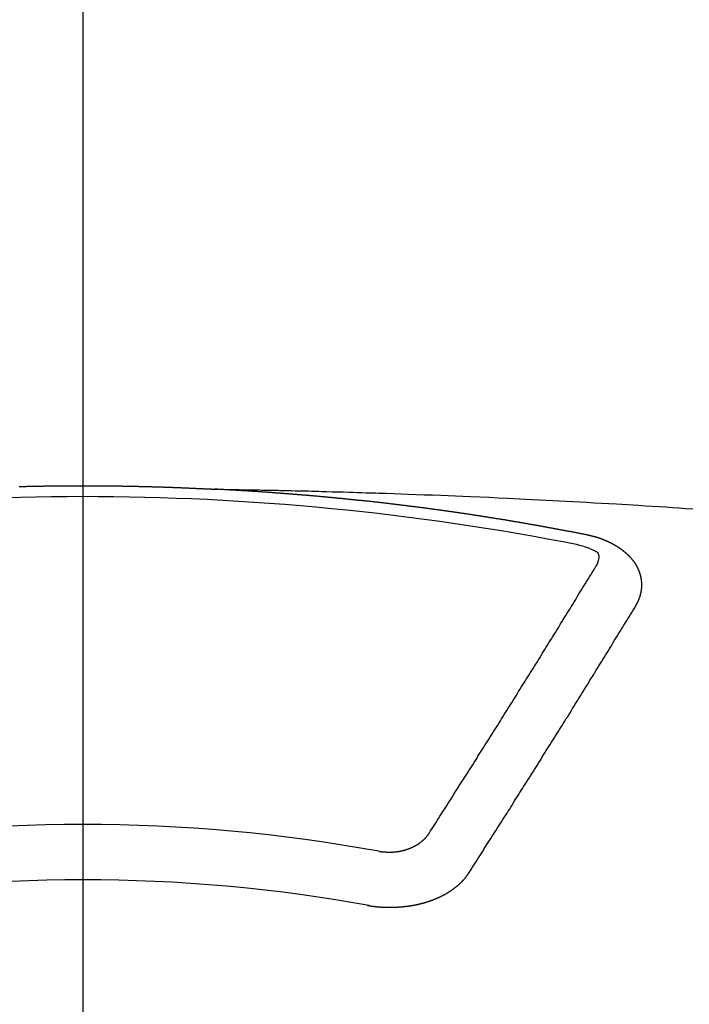
# Model space of a CAD drawing. Extents: x 27948 to 54421, y -13 to 8857.
# Drawn here: x 31706 to 31715, y 7098 to 7110 of the extents above; entities that cross this region are included whole.
import ezdxf

# ---------------------------------------------------------------- set-up
doc = ezdxf.new("R2010")
doc.units = 0
doc.header["$LTSCALE"] = 50
doc.header["$MEASUREMENT"] = 0
doc.linetypes.add('CENTER2', pattern=[1.125, 0.75, -0.125, 0.125, -0.125])
doc.layers.add('150-機器', color=8, linetype='CONTINUOUS')

# ---------------------------------------------------------------- blocks, each defined once
blk = doc.blocks.new('F402_H')
at = {"layer": '150-機器', "color": 161, "linetype": 'CENTER2'}
blk.add_line((0, 136.026), (0, -355.416), dxfattribs=at)
at = {"layer": '150-機器', "color": 13, "linetype": 'Continuous'}
for points in [[(-0.773, -266.104), (-0.766, -266.103), (-0.759, -266.103), (-0.753, -266.103), (-0.746, -266.103), (-0.739, -266.103), (-0.733, -266.103), (-0.726, -266.102), (-0.719, -266.102), (-0.713, -266.102), (-0.706, -266.102), (-0.7, -266.102), (-0.693, -266.102), (-0.687, -266.102), (-0.68, -266.101), (-0.673, -266.101), (-0.667, -266.101), (-0.66, -266.101), (-0.653, -266.101), (-0.646, -266.101), (-0.64, -266.1), (-0.633, -266.1), (-0.626, -266.1), (-0.62, -266.1), (-0.613, -266.1), (-0.606, -266.1), (-0.599, -266.1), (-0.593, -266.1), (-0.586, -266.099), (-0.579, -266.099), (-0.573, -266.099), (-0.566, -266.099), (-0.559, -266.099), (-0.552, -266.099), (-0.546, -266.099), (-0.539, -266.099), (-0.532, -266.098), (-0.526, -266.098), (-0.519, -266.098), (-0.512, -266.098), (-0.505, -266.098), (-0.499, -266.098), (-0.492, -266.098), (-0.485, -266.098), (-0.479, -266.098), (-0.472, -266.097), (-0.465, -266.097), (-0.458, -266.097), (-0.452, -266.097), (-0.445, -266.097), (-0.438, -266.097), (-0.432, -266.097), (-0.425, -266.097), (-0.418, -266.097), (-0.412, -266.097), (-0.405, -266.096), (-0.398, -266.096), (-0.391, -266.096), (-0.385, -266.096), (-0.378, -266.096), (-0.371, -266.096), (-0.365, -266.096), (-0.358, -266.096), (-0.351, -266.096), (-0.344, -266.096), (-0.338, -266.096), (-0.331, -266.096), (-0.325, -266.095), (-0.319, -266.095), (-0.312, -266.095), (-0.305, -266.095), (-0.298, -266.095), (-0.292, -266.095), (-0.285, -266.095), (-0.278, -266.095), (-0.272, -266.095), (-0.265, -266.095), (-0.258, -266.095), (-0.251, -266.095), (-0.245, -266.095), (-0.238, -266.095), (-0.231, -266.095), (-0.225, -266.095), (-0.218, -266.095), (-0.211, -266.094), (-0.204, -266.094), (-0.198, -266.094), (-0.191, -266.094), (-0.184, -266.094), (-0.178, -266.094), (-0.171, -266.094), (-0.164, -266.094), (-0.157, -266.094), (-0.151, -266.094), (-0.144, -266.094), (-0.137, -266.094), (-0.13, -266.094), (-0.124, -266.094), (-0.117, -266.094), (-0.11, -266.094), (-0.104, -266.094), (-0.097, -266.094), (-0.09, -266.094), (-0.083, -266.094), (-0.077, -266.094), (-0.07, -266.094), (-0.063, -266.094), (-0.057, -266.094), (-0.05, -266.094), (-0.043, -266.094), (-0.036, -266.094), (-0.03, -266.094), (-0.023, -266.094), (-0.016, -266.094), (-0.01, -266.094), (-0.003, -266.094), (0.004, -266.094), (0.011, -266.094), (0.017, -266.094), (0.024, -266.094), (0.031, -266.094), (0.037, -266.094), (0.044, -266.094), (0.05, -266.094), (0.057, -266.094), (0.063, -266.094), (0.07, -266.094), (0.077, -266.094), (0.083, -266.094), (0.09, -266.094), (0.097, -266.094), (0.104, -266.094), (0.11, -266.094), (0.117, -266.094), (0.124, -266.094), (0.13, -266.094), (0.137, -266.094), (0.144, -266.094), (0.151, -266.094), (0.157, -266.094), (0.164, -266.094), (0.171, -266.094), (0.177, -266.094), (0.184, -266.094), (0.191, -266.094), (0.198, -266.094), (0.204, -266.094), (0.211, -266.094), (0.218, -266.095), (0.224, -266.095), (0.231, -266.095), (0.238, -266.095), (0.245, -266.095), (0.251, -266.095), (0.258, -266.095), (0.265, -266.095), (0.271, -266.095), (0.278, -266.095), (0.285, -266.095), (0.292, -266.095), (0.298, -266.095), (0.305, -266.095), (0.312, -266.095), (0.318, -266.095), (0.325, -266.095), (0.332, -266.096), (0.339, -266.096), (0.345, -266.096), (0.352, -266.096), (0.359, -266.096), (0.365, -266.096), (0.372, -266.096), (0.379, -266.096), (0.386, -266.096), (0.392, -266.096), (0.399, -266.096), (0.406, -266.096), (0.412, -266.097), (0.419, -266.097), (0.426, -266.097), (0.432, -266.097), (0.438, -266.097), (0.445, -266.097), (0.452, -266.097), (0.458, -266.097), (0.465, -266.097), (0.472, -266.097), (0.479, -266.098), (0.485, -266.098), (0.492, -266.098), (0.499, -266.098), (0.505, -266.098), (0.512, -266.098), (0.519, -266.098), (0.526, -266.098), (0.532, -266.098), (0.539, -266.099), (0.546, -266.099), (0.552, -266.099), (0.559, -266.099), (0.566, -266.099), (0.573, -266.099), (0.579, -266.099), (0.586, -266.099), (0.593, -266.1), (0.599, -266.1), (0.606, -266.1), (0.613, -266.1), (0.619, -266.1), (0.626, -266.1), (0.633, -266.1), (0.64, -266.101), (0.646, -266.101), (0.653, -266.101), (0.66, -266.101), (0.666, -266.101), (0.673, -266.101), (0.68, -266.101), (0.687, -266.102), (0.693, -266.102), (0.7, -266.102), (0.707, -266.102), (0.713, -266.102), (0.72, -266.102), (0.727, -266.102), (0.734, -266.103), (0.74, -266.103), (0.747, -266.103), (0.754, -266.103), (0.76, -266.103), (0.767, -266.103), (0.774, -266.104), (0.781, -266.104), (0.787, -266.104), (0.794, -266.104), (0.801, -266.104), (0.806, -266.105), (0.813, -266.105), (0.82, -266.105), (0.826, -266.105), (0.833, -266.105), (0.84, -266.105), (0.847, -266.106), (0.853, -266.106), (0.86, -266.106), (0.867, -266.106), (0.873, -266.106), (0.88, -266.107), (0.887, -266.107), (0.894, -266.107), (0.9, -266.107), (0.907, -266.107), (0.914, -266.108), (0.92, -266.108), (0.927, -266.108), (0.934, -266.108), (0.941, -266.108), (0.947, -266.109), (0.954, -266.109), (0.961, -266.109), (0.967, -266.109), (0.974, -266.109), (0.981, -266.11), (0.987, -266.11), (0.994, -266.11), (1.001, -266.11), (1.008, -266.11), (1.014, -266.111), (1.021, -266.111), (1.028, -266.111), (1.034, -266.111), (1.041, -266.112), (1.048, -266.112), (1.054, -266.112), (1.061, -266.112), (1.068, -266.113), (1.075, -266.113), (1.081, -266.113), (1.088, -266.113), (1.095, -266.114), (1.101, -266.114), (1.108, -266.114), (1.115, -266.114), (1.122, -266.115), (1.128, -266.115), (1.135, -266.115), (1.142, -266.115), (1.148, -266.116), (1.155, -266.116), (1.162, -266.116), (1.168, -266.116), (1.175, -266.117), (1.181, -266.117), (1.188, -266.117), (1.194, -266.117), (1.201, -266.118), (1.208, -266.118), (1.214, -266.118), (1.221, -266.118), (1.228, -266.119), (1.234, -266.119), (1.241, -266.119), (1.248, -266.12), (1.254, -266.12), (1.261, -266.12), (1.268, -266.12), (1.275, -266.121), (1.281, -266.121), (1.288, -266.121), (1.295, -266.122), (1.301, -266.122), (1.308, -266.122), (1.315, -266.123), (1.321, -266.123), (1.328, -266.123), (1.335, -266.123), (1.342, -266.124), (1.348, -266.124), (1.355, -266.124), (1.362, -266.125), (1.368, -266.125), (1.375, -266.125), (1.382, -266.126), (1.388, -266.126), (1.395, -266.126), (1.402, -266.127), (1.408, -266.127), (1.415, -266.127), (1.422, -266.128), (1.429, -266.128), (1.435, -266.128), (1.442, -266.128), (1.449, -266.129), (1.455, -266.129), (1.462, -266.129), (1.469, -266.13), (1.475, -266.13), (1.482, -266.13), (1.489, -266.131), (1.495, -266.131), (1.502, -266.131), (1.509, -266.132), (1.516, -266.132), (1.522, -266.132), (1.529, -266.133), (1.536, -266.133), (1.542, -266.133), (1.549, -266.134), (1.556, -266.134), (1.561, -266.134), (1.568, -266.135), (1.575, -266.135), (1.581, -266.135), (1.588, -266.136), (1.595, -266.136), (1.602, -266.136)], [(1.595, -266.136), (1.673, -266.137), (1.75, -266.139), (1.828, -266.14), (1.905, -266.142), (1.958, -266.143), (2.011, -266.144), (2.064, -266.145), (2.117, -266.146), (2.147, -266.146), (2.178, -266.147), (2.208, -266.147), (2.238, -266.148), (2.269, -266.148), (2.299, -266.149), (2.329, -266.149), (2.359, -266.15), (2.382, -266.15), (2.404, -266.151), (2.427, -266.151), (2.45, -266.152), (2.495, -266.153), (2.541, -266.154), (2.587, -266.155), (2.632, -266.156), (2.655, -266.156), (2.678, -266.157), (2.7, -266.157), (2.723, -266.158), (2.753, -266.158), (2.783, -266.159), (2.814, -266.16), (2.844, -266.161), (2.874, -266.162), (2.905, -266.163), (2.935, -266.164), (2.966, -266.165), (3.034, -266.167), (3.102, -266.168), (3.17, -266.17), (3.238, -266.172), (3.291, -266.173), (3.343, -266.175), (3.396, -266.177), (3.449, -266.179), (3.488, -266.18), (3.527, -266.181), (3.566, -266.182), (3.605, -266.183), (3.694, -266.186), (3.784, -266.189), (3.873, -266.192), (3.963, -266.196), (4.061, -266.199), (4.159, -266.203), (4.258, -266.207), (4.356, -266.211), (4.446, -266.214), (4.537, -266.218), (4.627, -266.222), (4.718, -266.226), (4.831, -266.23), (4.944, -266.235), (5.057, -266.24), (5.171, -266.246), (5.246, -266.249), (5.321, -266.253), (5.397, -266.257), (5.472, -266.261), (5.555, -266.265), (5.637, -266.269), (5.72, -266.273), (5.803, -266.277), (5.886, -266.282), (5.969, -266.286), (6.051, -266.291), (6.134, -266.295), (6.224, -266.301), (6.314, -266.306), (6.404, -266.311), (6.494, -266.316), (6.562, -266.32), (6.629, -266.324), (6.697, -266.328), (6.764, -266.332), (6.847, -266.337), (6.929, -266.343), (7.012, -266.348), (7.095, -266.353), (7.177, -266.359), (7.259, -266.364), (7.341, -266.37), (7.424, -266.375)], [(6.135, -266.693), (6.125, -266.691), (6.116, -266.689), (6.107, -266.687), (6.098, -266.685), (6.089, -266.684), (6.079, -266.682), (6.07, -266.68), (6.061, -266.678), (6.052, -266.676), (6.043, -266.674), (6.033, -266.673), (6.024, -266.671), (6.015, -266.669), (6.006, -266.667), (5.997, -266.665), (5.987, -266.664), (5.979, -266.662), (5.97, -266.66), (5.961, -266.658), (5.951, -266.656), (5.942, -266.655), (5.933, -266.653), (5.924, -266.651), (5.915, -266.65), (5.905, -266.649), (5.896, -266.647), (5.887, -266.645), (5.878, -266.643), (5.868, -266.641), (5.859, -266.64), (5.85, -266.638), (5.841, -266.636), (5.832, -266.634), (5.822, -266.633), (5.813, -266.631), (5.804, -266.629), (5.795, -266.627), (5.785, -266.626), (5.776, -266.624), (5.767, -266.622), (5.758, -266.621), (5.748, -266.619), (5.739, -266.617), (5.73, -266.615), (5.721, -266.614), (5.711, -266.612), (5.702, -266.61), (5.693, -266.609), (5.683, -266.607), (5.674, -266.605), (5.665, -266.603), (5.656, -266.602), (5.646, -266.6), (5.637, -266.598), (5.628, -266.597), (5.619, -266.595), (5.609, -266.593), (5.601, -266.592), (5.592, -266.59), (5.582, -266.588), (5.573, -266.587), (5.564, -266.585), (5.555, -266.583), (5.545, -266.582), (5.536, -266.58), (5.527, -266.578), (5.517, -266.577), (5.508, -266.575), (5.499, -266.573), (5.49, -266.572), (5.48, -266.57), (5.471, -266.568), (5.462, -266.567), (5.452, -266.565), (5.443, -266.564), (5.434, -266.562), (5.424, -266.56), (5.415, -266.559), (5.406, -266.557), (5.397, -266.555), (5.387, -266.554), (5.378, -266.552), (5.369, -266.551), (5.359, -266.549), (5.35, -266.547), (5.341, -266.546), (5.331, -266.544), (5.322, -266.543), (5.313, -266.541), (5.303, -266.539), (5.294, -266.538), (5.285, -266.536), (5.275, -266.535), (5.266, -266.533), (5.257, -266.532), (5.247, -266.53), (5.238, -266.528), (5.229, -266.527), (5.22, -266.525), (5.211, -266.524), (5.202, -266.522), (5.192, -266.521), (5.183, -266.519), (5.174, -266.517), (5.164, -266.516), (5.155, -266.514), (5.146, -266.513), (5.136, -266.511), (5.127, -266.51), (5.118, -266.508), (5.108, -266.507), (5.099, -266.505), (5.089, -266.504), (5.08, -266.502), (5.071, -266.501), (5.061, -266.499), (5.052, -266.498), (5.043, -266.496), (5.033, -266.495), (5.024, -266.493), (5.015, -266.492), (5.005, -266.49), (4.996, -266.489), (4.986, -266.487), (4.977, -266.486), (4.968, -266.484), (4.958, -266.483), (4.949, -266.481), (4.94, -266.48), (4.93, -266.478), (4.921, -266.477), (4.911, -266.475), (4.902, -266.474), (4.893, -266.472), (4.883, -266.471), (4.874, -266.469), (4.864, -266.468), (4.855, -266.466), (4.847, -266.465), (4.837, -266.464), (4.828, -266.462), (4.818, -266.461), (4.809, -266.459), (4.8, -266.458), (4.79, -266.456), (4.781, -266.455), (4.771, -266.453), (4.762, -266.452), (4.753, -266.451), (4.743, -266.449), (4.734, -266.448), (4.724, -266.446), (4.715, -266.445), (4.706, -266.444), (4.696, -266.442), (4.687, -266.441), (4.677, -266.439), (4.668, -266.438), (4.659, -266.437), (4.649, -266.435), (4.64, -266.434), (4.63, -266.432), (4.621, -266.431), (4.611, -266.43), (4.602, -266.428), (4.593, -266.427), (4.583, -266.425), (4.574, -266.424), (4.564, -266.423), (4.555, -266.421), (4.545, -266.42), (4.536, -266.419), (4.527, -266.417), (4.517, -266.416), (4.508, -266.415), (4.498, -266.413), (4.489, -266.412), (4.479, -266.411), (4.471, -266.409), (4.461, -266.408), (4.452, -266.407), (4.443, -266.405), (4.433, -266.404), (4.424, -266.403), (4.414, -266.401), (4.405, -266.4), (4.395, -266.399), (4.386, -266.397), (4.376, -266.396), (4.367, -266.395), (4.357, -266.393), (4.348, -266.392), (4.339, -266.391), (4.329, -266.389), (4.32, -266.388), (4.31, -266.387), (4.301, -266.386), (4.291, -266.384), (4.282, -266.383), (4.272, -266.382), (4.263, -266.38), (4.253, -266.379), (4.244, -266.378), (4.234, -266.377), (4.225, -266.375), (4.215, -266.374), (4.206, -266.373), (4.197, -266.372), (4.187, -266.37), (4.178, -266.369), (4.168, -266.368), (4.159, -266.367), (4.149, -266.365), (4.14, -266.364), (4.13, -266.363), (4.121, -266.362), (4.111, -266.36), (4.102, -266.359), (4.093, -266.358), (4.084, -266.357), (4.074, -266.355), (4.065, -266.354), (4.055, -266.353), (4.046, -266.352), (4.036, -266.351), (4.027, -266.349), (4.017, -266.348), (4.008, -266.347), (3.998, -266.346), (3.989, -266.345), (3.979, -266.343), (3.97, -266.342), (3.96, -266.341), (3.951, -266.34), (3.941, -266.339), (3.932, -266.337), (3.922, -266.336), (3.913, -266.335), (3.903, -266.334), (3.894, -266.333), (3.884, -266.332), (3.875, -266.33), (3.865, -266.329), (3.856, -266.328), (3.846, -266.327), (3.837, -266.326), (3.827, -266.325), (3.817, -266.323), (3.808, -266.322), (3.798, -266.321), (3.789, -266.32), (3.779, -266.319), (3.77, -266.318), (3.76, -266.317), (3.751, -266.316), (3.741, -266.314), (3.732, -266.313), (3.722, -266.312), (3.714, -266.311), (3.704, -266.31), (3.695, -266.309), (3.685, -266.308), (3.676, -266.307), (3.666, -266.306), (3.656, -266.304), (3.647, -266.303), (3.637, -266.302), (3.628, -266.301), (3.618, -266.3), (3.609, -266.299), (3.599, -266.298), (3.59, -266.297), (3.58, -266.296), (3.571, -266.295), (3.561, -266.294), (3.551, -266.293), (3.542, -266.291), (3.532, -266.29), (3.523, -266.289), (3.513, -266.288), (3.504, -266.287), (3.494, -266.286), (3.485, -266.285), (3.475, -266.284), (3.465, -266.283), (3.456, -266.282), (3.446, -266.281), (3.437, -266.28), (3.427, -266.279), (3.418, -266.278), (3.408, -266.277), (3.399, -266.276), (3.389, -266.275), (3.379, -266.274), (3.37, -266.273), (3.36, -266.273), (3.351, -266.272), (3.342, -266.271), (3.333, -266.27), (3.323, -266.269), (3.313, -266.268), (3.304, -266.267), (3.294, -266.266), (3.285, -266.265), (3.275, -266.264), (3.266, -266.263), (3.256, -266.262), (3.246, -266.261), (3.237, -266.26), (3.227, -266.259), (3.218, -266.258), (3.208, -266.257), (3.199, -266.256), (3.189, -266.255), (3.179, -266.254), (3.17, -266.253), (3.16, -266.252), (3.151, -266.251), (3.141, -266.25), (3.131, -266.249), (3.122, -266.248), (3.112, -266.248), (3.103, -266.247), (3.093, -266.246), (3.083, -266.245), (3.074, -266.244), (3.064, -266.243), (3.055, -266.242), (3.045, -266.241), (3.035, -266.24), (3.026, -266.239), (3.016, -266.238), (3.007, -266.237), (2.997, -266.237), (2.987, -266.236), (2.978, -266.235), (2.968, -266.234), (2.96, -266.233), (2.95, -266.232), (2.94, -266.231), (2.931, -266.23), (2.921, -266.229), (2.912, -266.229), (2.902, -266.228), (2.892, -266.227), (2.883, -266.226), (2.873, -266.225), (2.864, -266.224), (2.854, -266.223), (2.844, -266.223), (2.835, -266.222), (2.825, -266.221), (2.815, -266.22), (2.806, -266.219), (2.796, -266.218), (2.787, -266.217), (2.777, -266.217), (2.767, -266.216), (2.758, -266.215), (2.748, -266.214), (2.739, -266.213), (2.729, -266.212), (2.719, -266.212), (2.71, -266.211), (2.7, -266.21), (2.69, -266.209), (2.681, -266.208), (2.671, -266.208), (2.662, -266.207), (2.652, -266.206), (2.642, -266.205), (2.633, -266.204), (2.623, -266.204), (2.613, -266.203), (2.604, -266.202), (2.594, -266.201), (2.585, -266.201), (2.576, -266.2), (2.566, -266.199), (2.557, -266.198), (2.547, -266.197), (2.537, -266.197), (2.528, -266.196), (2.518, -266.195), (2.508, -266.194), (2.499, -266.194), (2.489, -266.193), (2.479, -266.192), (2.47, -266.191), (2.46, -266.191), (2.451, -266.19), (2.441, -266.189), (2.431, -266.188), (2.422, -266.188), (2.412, -266.187), (2.402, -266.186), (2.393, -266.186), (2.383, -266.185), (2.373, -266.184), (2.364, -266.183), (2.354, -266.183), (2.344, -266.182), (2.335, -266.181), (2.325, -266.181), (2.315, -266.18), (2.306, -266.179), (2.296, -266.178), (2.287, -266.178), (2.277, -266.177), (2.267, -266.176), (2.258, -266.176), (2.248, -266.175), (2.238, -266.174), (2.229, -266.174), (2.219, -266.173), (2.21, -266.172), (2.201, -266.172), (2.191, -266.171), (2.181, -266.17), (2.172, -266.17), (2.162, -266.169), (2.152, -266.168), (2.143, -266.168), (2.133, -266.167), (2.123, -266.166), (2.114, -266.166), (2.104, -266.165), (2.094, -266.165), (2.085, -266.164), (2.075, -266.163), (2.065, -266.163), (2.056, -266.162), (2.046, -266.161), (2.036, -266.161), (2.027, -266.16), (2.017, -266.16), (2.007, -266.159), (1.998, -266.158), (1.988, -266.158), (1.978, -266.157), (1.969, -266.157), (1.959, -266.156), (1.949, -266.156), (1.94, -266.155), (1.93, -266.154), (1.92, -266.154), (1.911, -266.153), (1.901, -266.153), (1.891, -266.152), (1.881, -266.152), (1.872, -266.151), (1.862, -266.15), (1.852, -266.15), (1.843, -266.149), (1.834, -266.149), (1.824, -266.148), (1.815, -266.148), (1.805, -266.147), (1.795, -266.147), (1.786, -266.146), (1.776, -266.146), (1.766, -266.145), (1.757, -266.145), (1.747, -266.144), (1.737, -266.143), (1.728, -266.143), (1.718, -266.142), (1.708, -266.142), (1.698, -266.141), (1.689, -266.141), (1.679, -266.14), (1.669, -266.14), (1.66, -266.139), (1.65, -266.139), (1.64, -266.138), (1.631, -266.138), (1.621, -266.137), (1.611, -266.137), (1.602, -266.136)], [(6.73, -267.557), (6.731, -267.555), (6.732, -267.553), (6.733, -267.551), (6.735, -267.549), (6.735, -267.546), (6.736, -267.544), (6.737, -267.542), (6.738, -267.54), (6.74, -267.538), (6.741, -267.536), (6.742, -267.534), (6.743, -267.531), (6.744, -267.529), (6.745, -267.527), (6.747, -267.525), (6.748, -267.523), (6.749, -267.521), (6.75, -267.518), (6.751, -267.516), (6.752, -267.514), (6.753, -267.512), (6.754, -267.51), (6.755, -267.508), (6.756, -267.505), (6.758, -267.503), (6.759, -267.501), (6.76, -267.499), (6.761, -267.497), (6.762, -267.494), (6.763, -267.492), (6.764, -267.49), (6.765, -267.488), (6.765, -267.486), (6.766, -267.484), (6.767, -267.481), (6.768, -267.479), (6.769, -267.477), (6.77, -267.475), (6.771, -267.472), (6.772, -267.47), (6.772, -267.468), (6.773, -267.466), (6.774, -267.464), (6.775, -267.461), (6.776, -267.459), (6.776, -267.457), (6.777, -267.455), (6.778, -267.453), (6.779, -267.45), (6.779, -267.448), (6.78, -267.446), (6.781, -267.444), (6.782, -267.441), (6.782, -267.439), (6.783, -267.437), (6.784, -267.435), (6.784, -267.432), (6.785, -267.43), (6.785, -267.428), (6.786, -267.426), (6.787, -267.423), (6.787, -267.421), (6.788, -267.419), (6.788, -267.417), (6.789, -267.414), (6.79, -267.412), (6.79, -267.41), (6.791, -267.408), (6.791, -267.405), (6.792, -267.403), (6.792, -267.402), (6.793, -267.4), (6.793, -267.397), (6.794, -267.395), (6.794, -267.393), (6.794, -267.391), (6.795, -267.388), (6.795, -267.386), (6.796, -267.384), (6.796, -267.382), (6.797, -267.379), (6.797, -267.377), (6.797, -267.375), (6.798, -267.373), (6.798, -267.37), (6.798, -267.368), (6.799, -267.366), (6.799, -267.364), (6.799, -267.361), (6.8, -267.359), (6.8, -267.357), (6.8, -267.355), (6.8, -267.352), (6.801, -267.35), (6.801, -267.348), (6.801, -267.346), (6.801, -267.343), (6.802, -267.341), (6.802, -267.339), (6.802, -267.337), (6.802, -267.334), (6.802, -267.332), (6.802, -267.33), (6.803, -267.328), (6.803, -267.325), (6.803, -267.323), (6.803, -267.321), (6.803, -267.319), (6.803, -267.316), (6.803, -267.314), (6.803, -267.312), (6.803, -267.309), (6.803, -267.307), (6.803, -267.305), (6.803, -267.303), (6.803, -267.3), (6.803, -267.298), (6.803, -267.296), (6.803, -267.294), (6.803, -267.291), (6.803, -267.289), (6.803, -267.287), (6.803, -267.285), (6.803, -267.282), (6.803, -267.28), (6.803, -267.278), (6.803, -267.276), (6.802, -267.273), (6.802, -267.271), (6.802, -267.269), (6.802, -267.267), (6.802, -267.264), (6.802, -267.262), (6.801, -267.26), (6.801, -267.258), (6.801, -267.255), (6.801, -267.253), (6.801, -267.251), (6.8, -267.249), (6.8, -267.246), (6.8, -267.244), (6.8, -267.242), (6.799, -267.24), (6.799, -267.237), (6.799, -267.235), (6.798, -267.233), (6.798, -267.231), (6.798, -267.228), (6.797, -267.226), (6.797, -267.224), (6.796, -267.222), (6.796, -267.219), (6.796, -267.217), (6.795, -267.215), (6.795, -267.213), (6.794, -267.211), (6.794, -267.208), (6.793, -267.206), (6.793, -267.204), (6.793, -267.202), (6.792, -267.199), (6.792, -267.197), (6.791, -267.195), (6.791, -267.193), (6.79, -267.191), (6.789, -267.188), (6.789, -267.186), (6.788, -267.184), (6.788, -267.182), (6.787, -267.179), (6.787, -267.177), (6.786, -267.175), (6.785, -267.173), (6.785, -267.171), (6.784, -267.168), (6.783, -267.166), (6.783, -267.164), (6.782, -267.162), (6.781, -267.16), (6.781, -267.157), (6.78, -267.155), (6.779, -267.153), (6.778, -267.151), (6.778, -267.149), (6.777, -267.147), (6.776, -267.144), (6.775, -267.142), (6.775, -267.14), (6.774, -267.138), (6.773, -267.136), (6.772, -267.133), (6.771, -267.131), (6.77, -267.129), (6.77, -267.127), (6.769, -267.125), (6.768, -267.123), (6.767, -267.12), (6.766, -267.118), (6.765, -267.116), (6.764, -267.114), (6.763, -267.112), (6.762, -267.11), (6.761, -267.108), (6.76, -267.105), (6.759, -267.103), (6.758, -267.101), (6.757, -267.099), (6.756, -267.097), (6.755, -267.095), (6.754, -267.093), (6.753, -267.091), (6.752, -267.088), (6.751, -267.086), (6.75, -267.084), (6.749, -267.082), (6.748, -267.08), (6.747, -267.078), (6.745, -267.076), (6.744, -267.074), (6.743, -267.072), (6.742, -267.07), (6.741, -267.067), (6.74, -267.065), (6.738, -267.063), (6.737, -267.061), (6.736, -267.059), (6.735, -267.057), (6.734, -267.055), (6.733, -267.053), (6.732, -267.051), (6.731, -267.049), (6.729, -267.047), (6.728, -267.045), (6.727, -267.043), (6.725, -267.041), (6.724, -267.039), (6.723, -267.037), (6.721, -267.034), (6.72, -267.032), (6.718, -267.03), (6.717, -267.028), (6.716, -267.026), (6.714, -267.025), (6.713, -267.023), (6.711, -267.021), (6.71, -267.019), (6.708, -267.017), (6.707, -267.015), (6.705, -267.013), (6.704, -267.011), (6.702, -267.009), (6.701, -267.007), (6.699, -267.005), (6.698, -267.003), (6.696, -267.002), (6.695, -267), (6.693, -266.998), (6.692, -266.996), (6.69, -266.994), (6.688, -266.992), (6.687, -266.99), (6.685, -266.988), (6.683, -266.986), (6.682, -266.984), (6.68, -266.982), (6.678, -266.98), (6.677, -266.978), (6.675, -266.976), (6.673, -266.974), (6.672, -266.972), (6.67, -266.971), (6.668, -266.969), (6.666, -266.967), (6.665, -266.965), (6.663, -266.963), (6.661, -266.961), (6.659, -266.959), (6.658, -266.957), (6.656, -266.956), (6.654, -266.954), (6.652, -266.952), (6.65, -266.95), (6.648, -266.948), (6.647, -266.946), (6.645, -266.944), (6.643, -266.943), (6.641, -266.941), (6.639, -266.939), (6.637, -266.937), (6.635, -266.935), (6.633, -266.933), (6.631, -266.932), (6.629, -266.93), (6.627, -266.928), (6.625, -266.926), (6.623, -266.924), (6.621, -266.923), (6.619, -266.921), (6.617, -266.919), (6.615, -266.917), (6.613, -266.916), (6.611, -266.914), (6.609, -266.912), (6.607, -266.91), (6.605, -266.909), (6.603, -266.907), (6.601, -266.905), (6.599, -266.903), (6.597, -266.902), (6.595, -266.9), (6.593, -266.898), (6.591, -266.897), (6.588, -266.895), (6.586, -266.893), (6.584, -266.891), (6.582, -266.89), (6.58, -266.888), (6.578, -266.886), (6.575, -266.885), (6.573, -266.883), (6.571, -266.881), (6.569, -266.88), (6.567, -266.878), (6.564, -266.876), (6.562, -266.875), (6.56, -266.873), (6.558, -266.871), (6.555, -266.87), (6.553, -266.868), (6.551, -266.867), (6.549, -266.865), (6.546, -266.863), (6.544, -266.862), (6.542, -266.86), (6.539, -266.859), (6.537, -266.857), (6.535, -266.855), (6.532, -266.854), (6.53, -266.852), (6.528, -266.851), (6.525, -266.849), (6.523, -266.848), (6.521, -266.846), (6.518, -266.844), (6.516, -266.843), (6.513, -266.841), (6.511, -266.84), (6.509, -266.838), (6.506, -266.837), (6.504, -266.835), (6.501, -266.834), (6.499, -266.832), (6.496, -266.831), (6.494, -266.829), (6.491, -266.828), (6.489, -266.826), (6.486, -266.825), (6.484, -266.823), (6.481, -266.822), (6.479, -266.821), (6.476, -266.819), (6.474, -266.818), (6.471, -266.816), (6.469, -266.815), (6.466, -266.813), (6.464, -266.812), (6.461, -266.81), (6.458, -266.809), (6.456, -266.808), (6.453, -266.806), (6.451, -266.805), (6.448, -266.803), (6.446, -266.802), (6.443, -266.801), (6.44, -266.799), (6.438, -266.798), (6.435, -266.797), (6.432, -266.795), (6.43, -266.794), (6.427, -266.793), (6.424, -266.791), (6.422, -266.79), (6.419, -266.789), (6.416, -266.787), (6.414, -266.786), (6.411, -266.785), (6.408, -266.783), (6.406, -266.782), (6.403, -266.781), (6.4, -266.78), (6.397, -266.778), (6.395, -266.777), (6.392, -266.776), (6.389, -266.774), (6.386, -266.773), (6.384, -266.772), (6.381, -266.771), (6.378, -266.77), (6.375, -266.768), (6.372, -266.767), (6.37, -266.766), (6.367, -266.765), (6.364, -266.763), (6.361, -266.762), (6.358, -266.761), (6.357, -266.76), (6.354, -266.759), (6.351, -266.758), (6.348, -266.756), (6.345, -266.755), (6.342, -266.754), (6.339, -266.753), (6.337, -266.752), (6.334, -266.751), (6.331, -266.75), (6.328, -266.748), (6.325, -266.747), (6.322, -266.746), (6.319, -266.745), (6.316, -266.744), (6.313, -266.743), (6.31, -266.742), (6.308, -266.741), (6.305, -266.74), (6.302, -266.739), (6.299, -266.738), (6.296, -266.737), (6.293, -266.736), (6.29, -266.735), (6.287, -266.734), (6.284, -266.733), (6.281, -266.731), (6.278, -266.73), (6.275, -266.729), (6.272, -266.729), (6.269, -266.728), (6.266, -266.727), (6.263, -266.726), (6.26, -266.725), (6.257, -266.724), (6.254, -266.723), (6.251, -266.722), (6.248, -266.721), (6.245, -266.72), (6.242, -266.719), (6.238, -266.718), (6.235, -266.717), (6.232, -266.716), (6.229, -266.716), (6.226, -266.715), (6.223, -266.714), (6.22, -266.713), (6.217, -266.712), (6.214, -266.711), (6.211, -266.711), (6.207, -266.71), (6.204, -266.709), (6.201, -266.708), (6.198, -266.707), (6.195, -266.707), (6.192, -266.706), (6.189, -266.705), (6.185, -266.704), (6.182, -266.704), (6.179, -266.703), (6.176, -266.702), (6.173, -266.701), (6.17, -266.701), (6.166, -266.7), (6.163, -266.699), (6.16, -266.698), (6.157, -266.698), (6.154, -266.697), (6.15, -266.696), (6.147, -266.695), (6.144, -266.695), (6.141, -266.694), (6.138, -266.693), (6.135, -266.693)], [(6.021, -266.811), (6.041, -266.817), (6.062, -266.822), (6.083, -266.827), (6.103, -266.833), (6.116, -266.837), (6.129, -266.841), (6.141, -266.845), (6.154, -266.85), (6.172, -266.857), (6.189, -266.866), (6.206, -266.874), (6.224, -266.883), (6.235, -266.888), (6.247, -266.894), (6.257, -266.9), (6.266, -266.908), (6.273, -266.919), (6.278, -266.933), (6.281, -266.948), (6.282, -266.963), (6.278, -266.992), (6.27, -267.02), (6.259, -267.047), (6.246, -267.073)], [(4.218, -270.316), (4.234, -270.291), (4.251, -270.266), (4.267, -270.241), (4.283, -270.216), (4.299, -270.191), (4.315, -270.166), (4.331, -270.141), (4.347, -270.116), (4.363, -270.091), (4.379, -270.066), (4.395, -270.041), (4.411, -270.016), (4.427, -269.991), (4.443, -269.966), (4.459, -269.941), (4.474, -269.916), (4.49, -269.891), (4.506, -269.865), (4.522, -269.84), (4.538, -269.815), (4.554, -269.79), (4.57, -269.765), (4.586, -269.739), (4.602, -269.714), (4.618, -269.689), (4.634, -269.665), (4.65, -269.639), (4.666, -269.614), (4.682, -269.589), (4.698, -269.563), (4.714, -269.538), (4.73, -269.513), (4.746, -269.488), (4.762, -269.462), (4.778, -269.437), (4.794, -269.412), (4.81, -269.386), (4.826, -269.361), (4.842, -269.335), (4.858, -269.31), (4.874, -269.286), (4.89, -269.26), (4.906, -269.235), (4.922, -269.209), (4.938, -269.184), (4.954, -269.159), (4.97, -269.133), (4.986, -269.108), (5.002, -269.082), (5.018, -269.057), (5.034, -269.031), (5.05, -269.006), (5.066, -268.98), (5.082, -268.955), (5.098, -268.929), (5.114, -268.905), (5.13, -268.879), (5.146, -268.854), (5.162, -268.828), (5.178, -268.802), (5.194, -268.777), (5.21, -268.751), (5.226, -268.726), (5.241, -268.7), (5.257, -268.674), (5.273, -268.649), (5.289, -268.623), (5.305, -268.598), (5.321, -268.572), (5.337, -268.546), (5.353, -268.522), (5.369, -268.496), (5.385, -268.47), (5.401, -268.445), (5.417, -268.419), (5.433, -268.393), (5.449, -268.367), (5.465, -268.342), (5.481, -268.316), (5.497, -268.29), (5.513, -268.264), (5.529, -268.239), (5.545, -268.213), (5.561, -268.187), (5.577, -268.161), (5.593, -268.136), (5.608, -268.111), (5.624, -268.085), (5.64, -268.059), (5.656, -268.033), (5.672, -268.007), (5.688, -267.981), (5.704, -267.956), (5.72, -267.93), (5.736, -267.904), (5.752, -267.878), (5.768, -267.852), (5.784, -267.826), (5.8, -267.8), (5.816, -267.775), (5.832, -267.749), (5.848, -267.723), (5.864, -267.697), (5.88, -267.672), (5.896, -267.646), (5.912, -267.62), (5.928, -267.594), (5.944, -267.568), (5.96, -267.542), (5.976, -267.516), (5.991, -267.49), (6.007, -267.464), (6.023, -267.437), (6.039, -267.411), (6.055, -267.386), (6.071, -267.36), (6.087, -267.334), (6.103, -267.308), (6.119, -267.282), (6.135, -267.256), (6.151, -267.23), (6.166, -267.204), (6.182, -267.178), (6.198, -267.151), (6.214, -267.125), (6.23, -267.099), (6.246, -267.073)], [(4.695, -270.81), (4.711, -270.786), (4.727, -270.761), (4.743, -270.736), (4.759, -270.711), (4.776, -270.686), (4.792, -270.661), (4.808, -270.635), (4.824, -270.61), (4.84, -270.585), (4.855, -270.56), (4.871, -270.535), (4.887, -270.509), (4.903, -270.484), (4.919, -270.459), (4.935, -270.434), (4.951, -270.41), (4.968, -270.384), (4.984, -270.359), (5, -270.334), (5.016, -270.308), (5.032, -270.283), (5.048, -270.258), (5.064, -270.232), (5.08, -270.207), (5.096, -270.182), (5.112, -270.156), (5.128, -270.131), (5.144, -270.106), (5.16, -270.08), (5.177, -270.055), (5.193, -270.031), (5.209, -270.005), (5.225, -269.98), (5.24, -269.954), (5.256, -269.929), (5.272, -269.904), (5.288, -269.878), (5.304, -269.853), (5.32, -269.827), (5.336, -269.802), (5.352, -269.776), (5.368, -269.751), (5.385, -269.725), (5.401, -269.7), (5.417, -269.674), (5.433, -269.65), (5.449, -269.624), (5.465, -269.599), (5.481, -269.573), (5.497, -269.548), (5.513, -269.522), (5.529, -269.496), (5.545, -269.471), (5.561, -269.445), (5.577, -269.42), (5.593, -269.394), (5.608, -269.368), (5.625, -269.343), (5.641, -269.317), (5.657, -269.291), (5.673, -269.267), (5.689, -269.241), (5.705, -269.215), (5.721, -269.19), (5.737, -269.164), (5.753, -269.138), (5.769, -269.113), (5.785, -269.087), (5.801, -269.061), (5.817, -269.035), (5.833, -269.01), (5.849, -268.984), (5.865, -268.958), (5.881, -268.932), (5.898, -268.908), (5.914, -268.882), (5.93, -268.856), (5.946, -268.83), (5.962, -268.804), (5.978, -268.778), (5.993, -268.753), (6.009, -268.727), (6.025, -268.701), (6.041, -268.675), (6.057, -268.649), (6.073, -268.623), (6.089, -268.597), (6.105, -268.571), (6.121, -268.546), (6.137, -268.521), (6.153, -268.495), (6.169, -268.469), (6.185, -268.443), (6.202, -268.417), (6.218, -268.391), (6.234, -268.365), (6.25, -268.339), (6.266, -268.313), (6.282, -268.287), (6.298, -268.261), (6.314, -268.235), (6.33, -268.209), (6.346, -268.183), (6.361, -268.157), (6.377, -268.132), (6.393, -268.106), (6.409, -268.08), (6.425, -268.053), (6.441, -268.027), (6.457, -268.001), (6.473, -267.975), (6.489, -267.949), (6.505, -267.923), (6.521, -267.897), (6.537, -267.871), (6.553, -267.844), (6.569, -267.818), (6.586, -267.792), (6.602, -267.767), (6.618, -267.741), (6.634, -267.715), (6.65, -267.688), (6.666, -267.662), (6.682, -267.636), (6.698, -267.61), (6.714, -267.583), (6.73, -267.557)], [(3.605, -270.541), (3.609, -270.541), (3.613, -270.542), (3.616, -270.543), (3.62, -270.543), (3.624, -270.544), (3.628, -270.544), (3.631, -270.545), (3.635, -270.546), (3.639, -270.546), (3.642, -270.546), (3.646, -270.547), (3.65, -270.547), (3.654, -270.548), (3.658, -270.548), (3.661, -270.549), (3.665, -270.549), (3.669, -270.549), (3.673, -270.55), (3.677, -270.55), (3.68, -270.55), (3.684, -270.55), (3.688, -270.551), (3.692, -270.551), (3.696, -270.551), (3.7, -270.551), (3.704, -270.551), (3.707, -270.551), (3.711, -270.552), (3.715, -270.552), (3.719, -270.552), (3.722, -270.552), (3.726, -270.552), (3.73, -270.552), (3.733, -270.552), (3.737, -270.552), (3.741, -270.552), (3.745, -270.552), (3.749, -270.552), (3.753, -270.551), (3.757, -270.551), (3.761, -270.551), (3.764, -270.551), (3.768, -270.551), (3.772, -270.551), (3.776, -270.55), (3.78, -270.55), (3.784, -270.55), (3.788, -270.549), (3.791, -270.549), (3.795, -270.549), (3.799, -270.548), (3.803, -270.548), (3.807, -270.548), (3.811, -270.547), (3.815, -270.547), (3.818, -270.546), (3.822, -270.546), (3.826, -270.545), (3.83, -270.545), (3.834, -270.544), (3.838, -270.544), (3.841, -270.543), (3.845, -270.542), (3.849, -270.542), (3.853, -270.541), (3.857, -270.54), (3.86, -270.54), (3.864, -270.539), (3.868, -270.538), (3.872, -270.537), (3.875, -270.537), (3.879, -270.536), (3.883, -270.535), (3.887, -270.534), (3.89, -270.533), (3.894, -270.532), (3.898, -270.532), (3.902, -270.531), (3.905, -270.53), (3.909, -270.529), (3.913, -270.528), (3.916, -270.527), (3.92, -270.526), (3.924, -270.525), (3.927, -270.524), (3.931, -270.523), (3.934, -270.521), (3.938, -270.52), (3.942, -270.519), (3.945, -270.518), (3.949, -270.517), (3.952, -270.516), (3.956, -270.514), (3.96, -270.513), (3.963, -270.512), (3.967, -270.51), (3.97, -270.509), (3.974, -270.508), (3.977, -270.506), (3.981, -270.505), (3.984, -270.504), (3.988, -270.502), (3.991, -270.501), (3.994, -270.499), (3.998, -270.498), (4.001, -270.496), (4.005, -270.495), (4.008, -270.493), (4.011, -270.492), (4.015, -270.49), (4.018, -270.489), (4.022, -270.487), (4.025, -270.485), (4.028, -270.484), (4.031, -270.482), (4.035, -270.48), (4.038, -270.479), (4.041, -270.477), (4.044, -270.475), (4.048, -270.473), (4.051, -270.472), (4.054, -270.47), (4.057, -270.468), (4.06, -270.466), (4.063, -270.464), (4.066, -270.462), (4.069, -270.461), (4.073, -270.459), (4.076, -270.457), (4.079, -270.455), (4.082, -270.453), (4.085, -270.451), (4.088, -270.449), (4.091, -270.447), (4.093, -270.445), (4.096, -270.443), (4.098, -270.441), (4.101, -270.439), (4.104, -270.437), (4.107, -270.435), (4.11, -270.433), (4.112, -270.431), (4.115, -270.429), (4.118, -270.427), (4.121, -270.424), (4.123, -270.422), (4.126, -270.42), (4.129, -270.418), (4.131, -270.417), (4.134, -270.415), (4.136, -270.412), (4.139, -270.41), (4.142, -270.408), (4.144, -270.406), (4.147, -270.403), (4.149, -270.401), (4.152, -270.399), (4.154, -270.397), (4.156, -270.394), (4.159, -270.392), (4.161, -270.39), (4.163, -270.387), (4.166, -270.385), (4.168, -270.383), (4.17, -270.38), (4.172, -270.378), (4.175, -270.376), (4.177, -270.373), (4.179, -270.371), (4.181, -270.368), (4.183, -270.366), (4.185, -270.364), (4.187, -270.361), (4.189, -270.359), (4.191, -270.356), (4.193, -270.354), (4.195, -270.351), (4.197, -270.349), (4.199, -270.347), (4.2, -270.344), (4.202, -270.342), (4.204, -270.339), (4.206, -270.337), (4.207, -270.334), (4.209, -270.332), (4.211, -270.329), (4.212, -270.327), (4.214, -270.324), (4.215, -270.321), (4.217, -270.319), (4.218, -270.316)], [(3.464, -271.199), (3.467, -271.2), (3.471, -271.201), (3.474, -271.201), (3.478, -271.202), (3.481, -271.202), (3.485, -271.203), (3.488, -271.203), (3.491, -271.204), (3.495, -271.204), (3.498, -271.205), (3.502, -271.206), (3.505, -271.206), (3.509, -271.207), (3.512, -271.207), (3.516, -271.208), (3.519, -271.208), (3.523, -271.209), (3.526, -271.209), (3.53, -271.21), (3.533, -271.21), (3.537, -271.211), (3.54, -271.211), (3.544, -271.212), (3.547, -271.212), (3.551, -271.213), (3.554, -271.213), (3.558, -271.213), (3.561, -271.214), (3.565, -271.214), (3.568, -271.215), (3.572, -271.215), (3.575, -271.215), (3.579, -271.216), (3.582, -271.216), (3.586, -271.216), (3.589, -271.217), (3.593, -271.217), (3.597, -271.217), (3.6, -271.218), (3.604, -271.218), (3.607, -271.218), (3.611, -271.219), (3.614, -271.219), (3.618, -271.219), (3.621, -271.219), (3.625, -271.22), (3.629, -271.22), (3.632, -271.22), (3.636, -271.22), (3.639, -271.22), (3.643, -271.221), (3.646, -271.221), (3.65, -271.221), (3.654, -271.221), (3.657, -271.221), (3.661, -271.222), (3.664, -271.222), (3.668, -271.222), (3.672, -271.222), (3.675, -271.222), (3.679, -271.222), (3.682, -271.222), (3.686, -271.223), (3.69, -271.223), (3.693, -271.223), (3.697, -271.223), (3.7, -271.223), (3.704, -271.223), (3.707, -271.223), (3.711, -271.223), (3.715, -271.223), (3.718, -271.223), (3.721, -271.223), (3.724, -271.223), (3.728, -271.223), (3.732, -271.223), (3.735, -271.223), (3.739, -271.223), (3.743, -271.223), (3.746, -271.223), (3.75, -271.223), (3.753, -271.223), (3.757, -271.223), (3.761, -271.223), (3.764, -271.223), (3.768, -271.223), (3.771, -271.223), (3.775, -271.223), (3.779, -271.223), (3.782, -271.223), (3.786, -271.222), (3.789, -271.222), (3.793, -271.222), (3.797, -271.222), (3.8, -271.222), (3.804, -271.222), (3.807, -271.222), (3.811, -271.222), (3.815, -271.221), (3.818, -271.221), (3.822, -271.221), (3.825, -271.221), (3.829, -271.221), (3.833, -271.22), (3.836, -271.22), (3.84, -271.22), (3.843, -271.22), (3.847, -271.219), (3.851, -271.219), (3.854, -271.219), (3.858, -271.219), (3.861, -271.218), (3.865, -271.218), (3.868, -271.218), (3.872, -271.218), (3.876, -271.217), (3.879, -271.217), (3.883, -271.217), (3.886, -271.216), (3.89, -271.216), (3.894, -271.216), (3.897, -271.215), (3.901, -271.215), (3.904, -271.214), (3.908, -271.214), (3.911, -271.214), (3.915, -271.213), (3.919, -271.213), (3.922, -271.212), (3.926, -271.212), (3.929, -271.212), (3.933, -271.211), (3.936, -271.211), (3.94, -271.21), (3.943, -271.21), (3.947, -271.209), (3.951, -271.209), (3.954, -271.208), (3.958, -271.208), (3.961, -271.207), (3.965, -271.207), (3.968, -271.206), (3.972, -271.206), (3.975, -271.205), (3.979, -271.205), (3.982, -271.204), (3.986, -271.204), (3.989, -271.203), (3.993, -271.203), (3.996, -271.202), (4, -271.201), (4.003, -271.201), (4.007, -271.2), (4.01, -271.2), (4.014, -271.199), (4.017, -271.198), (4.021, -271.198), (4.024, -271.197), (4.028, -271.197), (4.031, -271.196), (4.035, -271.195), (4.038, -271.195), (4.042, -271.194), (4.045, -271.193), (4.049, -271.192), (4.052, -271.192), (4.056, -271.191), (4.059, -271.19), (4.063, -271.19), (4.066, -271.189), (4.07, -271.188), (4.073, -271.187), (4.076, -271.187), (4.08, -271.186), (4.083, -271.185), (4.087, -271.184), (4.09, -271.184), (4.094, -271.183), (4.097, -271.182), (4.099, -271.181), (4.103, -271.18), (4.106, -271.179), (4.11, -271.179), (4.113, -271.178), (4.116, -271.177), (4.12, -271.176), (4.123, -271.175), (4.126, -271.174), (4.13, -271.173), (4.133, -271.173), (4.137, -271.172), (4.14, -271.172), (4.143, -271.171), (4.147, -271.17), (4.15, -271.169), (4.153, -271.168), (4.157, -271.167), (4.16, -271.166), (4.163, -271.165), (4.167, -271.164), (4.17, -271.163), (4.173, -271.162), (4.176, -271.161), (4.18, -271.16), (4.183, -271.159), (4.186, -271.158), (4.19, -271.157), (4.193, -271.156), (4.196, -271.155), (4.199, -271.154), (4.203, -271.153), (4.206, -271.152), (4.209, -271.151), (4.212, -271.15), (4.216, -271.149), (4.219, -271.148), (4.222, -271.147), (4.225, -271.145), (4.228, -271.144), (4.232, -271.143), (4.235, -271.142), (4.238, -271.141), (4.241, -271.14), (4.244, -271.139), (4.247, -271.137), (4.251, -271.136), (4.254, -271.135), (4.257, -271.134), (4.26, -271.133), (4.263, -271.131), (4.266, -271.13), (4.269, -271.129), (4.272, -271.128), (4.276, -271.127), (4.279, -271.125), (4.282, -271.124), (4.285, -271.123), (4.288, -271.122), (4.291, -271.12), (4.294, -271.119), (4.297, -271.118), (4.3, -271.117), (4.303, -271.115), (4.306, -271.114), (4.309, -271.113), (4.312, -271.111), (4.315, -271.11), (4.318, -271.109), (4.321, -271.107), (4.324, -271.106), (4.327, -271.105), (4.33, -271.103), (4.333, -271.102), (4.336, -271.101), (4.339, -271.099), (4.342, -271.098), (4.345, -271.096), (4.348, -271.095), (4.351, -271.094), (4.354, -271.092), (4.357, -271.091), (4.36, -271.089), (4.362, -271.088), (4.365, -271.087), (4.368, -271.085), (4.371, -271.084), (4.374, -271.082), (4.377, -271.081), (4.38, -271.079), (4.382, -271.078), (4.385, -271.076), (4.388, -271.075), (4.391, -271.073), (4.394, -271.072), (4.397, -271.07), (4.399, -271.069), (4.402, -271.067), (4.405, -271.066), (4.408, -271.064), (4.41, -271.063), (4.413, -271.061), (4.416, -271.06), (4.419, -271.058), (4.421, -271.057), (4.424, -271.055), (4.427, -271.054), (4.43, -271.052), (4.432, -271.05), (4.435, -271.049), (4.438, -271.047), (4.44, -271.046), (4.443, -271.044), (4.446, -271.042), (4.448, -271.041), (4.451, -271.039), (4.453, -271.038), (4.456, -271.036), (4.459, -271.034), (4.461, -271.033), (4.464, -271.031), (4.466, -271.029), (4.469, -271.028), (4.472, -271.026), (4.474, -271.024), (4.476, -271.023), (4.478, -271.021), (4.481, -271.019), (4.483, -271.018), (4.486, -271.016), (4.488, -271.014), (4.491, -271.013), (4.493, -271.011), (4.496, -271.009), (4.498, -271.007), (4.501, -271.006), (4.503, -271.004), (4.506, -271.002), (4.508, -271), (4.51, -270.999), (4.513, -270.997), (4.515, -270.995), (4.518, -270.993), (4.52, -270.992), (4.522, -270.99), (4.525, -270.988), (4.527, -270.986), (4.529, -270.985), (4.532, -270.983), (4.534, -270.981), (4.536, -270.979), (4.539, -270.977), (4.541, -270.976), (4.543, -270.974), (4.546, -270.972), (4.548, -270.97), (4.55, -270.968), (4.552, -270.966), (4.555, -270.965), (4.557, -270.963), (4.559, -270.961), (4.561, -270.959), (4.563, -270.957), (4.566, -270.955), (4.568, -270.953), (4.57, -270.952), (4.572, -270.95), (4.574, -270.948), (4.576, -270.946), (4.579, -270.944), (4.581, -270.942), (4.583, -270.94), (4.585, -270.938), (4.587, -270.936), (4.589, -270.935), (4.591, -270.933), (4.593, -270.931), (4.595, -270.929), (4.597, -270.927), (4.599, -270.925), (4.601, -270.923), (4.603, -270.921), (4.605, -270.919), (4.607, -270.917), (4.609, -270.915), (4.611, -270.913), (4.613, -270.911), (4.615, -270.909), (4.617, -270.907), (4.619, -270.905), (4.621, -270.903), (4.623, -270.901), (4.625, -270.899), (4.627, -270.897), (4.629, -270.896), (4.63, -270.894), (4.632, -270.892), (4.634, -270.889), (4.636, -270.887), (4.638, -270.885), (4.64, -270.883), (4.641, -270.881), (4.643, -270.879), (4.645, -270.877), (4.647, -270.875), (4.648, -270.873), (4.65, -270.871), (4.652, -270.869), (4.654, -270.867), (4.655, -270.865), (4.657, -270.863), (4.659, -270.861), (4.66, -270.859), (4.662, -270.857), (4.663, -270.855), (4.665, -270.853), (4.667, -270.851), (4.668, -270.848), (4.67, -270.846), (4.671, -270.844), (4.673, -270.842), (4.674, -270.84), (4.676, -270.838), (4.677, -270.836), (4.679, -270.834), (4.68, -270.832), (4.682, -270.83), (4.683, -270.827), (4.685, -270.825), (4.686, -270.823), (4.688, -270.821), (4.689, -270.819), (4.691, -270.817), (4.692, -270.815), (4.694, -270.813), (4.695, -270.81)]]:
    blk.add_lwpolyline(points, dxfattribs=at)
for centre, radius, start, end in [((0, -297.518), 31.291, 78.8896, 101.1104), ((0, -290.362), 20.146, 79.6922, 100.3078), ((0, -290.362), 19.474, 79.6922, 100.3078)]:
    blk.add_arc(centre, radius, start, end, dxfattribs=at)

msp = doc.modelspace()

# ---------------------------------------------------------------- linework, layer by layer
at = {"layer": '150-機器', "color": 13}
for radius in [90.5, 80.5]:
    msp.add_circle((31707.225, 7165.322), radius, dxfattribs=at)

# ---------------------------------------------------------------- block references
at = {"layer": '150-機器'}
msp.add_blockref('F402_H', (31707.218, 7370.515), dxfattribs=at)

doc.saveas('drawing.dxf')
